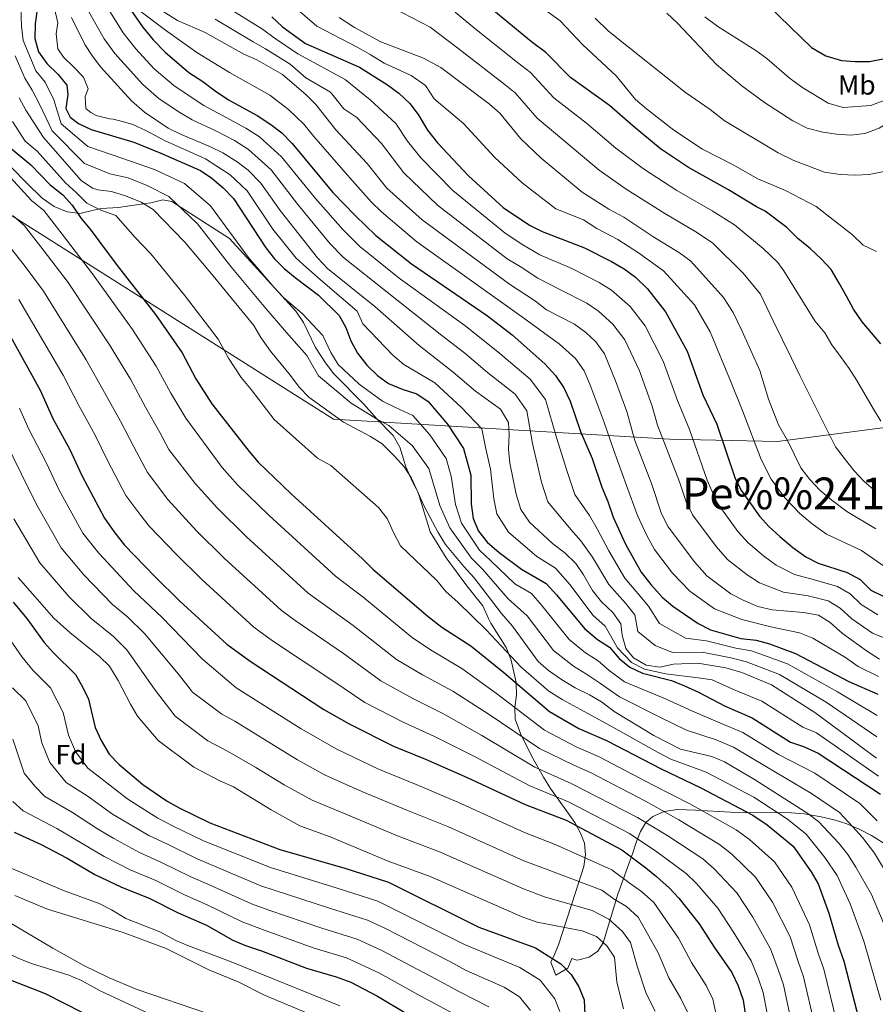
# Model space of a CAD drawing. Extents: x 628065 to 634980, y 725199 to 729955.
# Drawn here: x 628987 to 629297, y 728886 to 729242 of the extents above; entities that cross this region are included whole.
import ezdxf
from ezdxf.enums import TextEntityAlignment as Align

# ---------------------------------------------------------------- set-up
doc = ezdxf.new("R2010")
doc.units = 0
doc.header["$MEASUREMENT"] = 0
doc.linetypes.add('DGN Style 3', pattern=[109.271386, 78.05099, -31.220396])
for name, color, linetype in [('Nivel 1', 7, 'Continuous'), ('Nivel 35', 7, 'Continuous'), ('Nivel 37', 7, 'Continuous'), ('Nivel 4', 7, 'Continuous'), ('Nivel 45', 7, 'Continuous'), ('Nivel 5', 7, 'Continuous'), ('Nivel 57', 7, 'Continuous')]:
    doc.layers.add(name, color=color, linetype=linetype)
doc.styles.add('Style-arial', font='arial.shx', dxfattribs={"bigfont": 'arialbig.shx'})
doc.styles.add('Style-arialn', font='arialn.shx', dxfattribs={"bigfont": 'arialnbig.shx'})
doc.styles.add('Style-times', font='times.shx', dxfattribs={"bigfont": 'timesbig.shx'})

msp = doc.modelspace()

# ---------------------------------------------------------------- linework, layer by layer
at = {"layer": 'Nivel 1', "color": 7, "linetype": 'Continuous', "lineweight": 0}
msp.add_polyline3d([(629598.82, 729237.084, 1089.284), (629568.195, 729231.56, 1098.933), (629506.646, 729224.695, 1121.212), (629466.272, 729221.584, 1140.282), (629409.387, 729169.276, 1149.035), (629333.312, 729098.93, 1195.604), (629261.833, 729089.641, 1183.561), (629222.945, 729090.528, 1166.188), (629101.018, 729097.687, 1109.606), (628977.047, 729176.063, 1088.428), (628956.008, 729289.238, 1113.495), (628818.008, 729341.392, 1024.885), (628788.128, 729348.606, 1015.631), (628707.938, 729359.691, 1003.346), (628651.87, 729373.884, 998.468)], dxfattribs=at)
at = {"layer": 'Nivel 35', "color": 92, "linetype": 'DGN Style 3', "lineweight": 0}
for points in [[(628952.531, 729244.676, 1101.129), (628958.612, 729231.836, 1101.129), (628969.066, 729211.236, 1101.129), (628973.42, 729202.251, 1101.394), (628977.468, 729196.19, 1101.666), (628984.394, 729188.947, 1101.735), (628989.942, 729183.175, 1102.331), (628995.468, 729177.725, 1103.456), (628999.788, 729174.717, 1104.166), (629004.511, 729172.824, 1104.942), (629009.08, 729172.266, 1105.782), (629013.648, 729173.282, 1107.321), (629016.922, 729174.004, 1108.825), (629023.189, 729174.41, 1112.942), (629028.023, 729175.081, 1114.005), (629033.019, 729175.85, 1114.544), (629034.834, 729176.123, 1115.089), (629039.211, 729177.125, 1117.833), (629042.443, 729176.52, 1119.563), (629063.385, 729163.181, 1125.29), (629087.373, 729136.845, 1122.315), (629090.157, 729132.754, 1122.127)], [(629090.157, 729132.754, 1122.127), (629094.481, 729123.637, 1122.323), (629098.14, 729118.103, 1122.226), (629101.193, 729114.148, 1122.032), (629111.985, 729103.123, 1120.167), (629116.649, 729097.946, 1119.63), (629122.649, 729091.866, 1117.303), (629125.01, 729087.626, 1116.067), (629127.272, 729080.425, 1114.082), (629129.697, 729075.04, 1112.829), (629131.686, 729071.223, 1112.292), (629136.032, 729056.884, 1111.289), (629141.864, 729047.556, 1110.51), (629149.36, 729037.323, 1109.607), (629155.129, 729030.125, 1108.891), (629157.208, 729025.562, 1109.065), (629157.996, 729023.842, 1108.891), (629163.532, 729015.08, 1106.386), (629165.374, 729010.445, 1105.293), (629167.251, 729002.303, 1103.343), (629167.313, 728997.805, 1101.441), (629166.723, 728993.355, 1098.794), (629166.849, 728989.038, 1096.197), (629168.836, 728983.827, 1093.604), (629172.95, 728975.557, 1089.692), (629177.092, 728968.007, 1086.34), (629179.641, 728963.914, 1084.817), (629188.427, 728951.694, 1081.475), (629190.692, 728947.586, 1080.102), (629191.924, 728944.193, 1078.643), (629192.336, 728939.982, 1076.396), (629191.69, 728935.71, 1073.841), (629188.674, 728926.316, 1068.263), (629182.508, 728907.34, 1059.135), (629181.142, 728903.769, 1055.555), (629179.782, 728901.093, 1054.302), (629181.541, 728896.383, 1053.765), (629185.939, 728898.834, 1053.753), (629187.384, 728902.334, 1053.962), (629189.133, 728901.771, 1054.743), (629189.902, 728901.841, 1055.264), (629193.658, 728902.883, 1058.622), (629196.819, 728905.031, 1062.252), (629198.695, 728908.106, 1064.661), (629203.989, 728925.712, 1072.088), (629209.449, 728940.704, 1079.337), (629210.846, 728944.753, 1082.106), (629212.249, 728948.407, 1085.53), (629214.223, 728951.589, 1088.931), (629216.683, 728953.807, 1091.239), (629220.886, 728955.614, 1093.253), (629225.649, 728956.32, 1095.052), (629232.16, 728956.158, 1098.549), (629244.921, 728955.369, 1106.667), (629249.413, 728955.202, 1108.755), (629266.865, 728955.079, 1114.328), (629271.566, 728954.735, 1115.956), (629277.715, 728953.724, 1118.086), (629282.367, 728952.594, 1119.581), (629286.965, 728951.094, 1120.886), (629291.507, 728949.208, 1121.9), (629295.987, 728946.922, 1122.525), (629302.137, 728943.004, 1122.812)]]:
    msp.add_polyline3d(points, dxfattribs=at)
at = {"layer": 'Nivel 4', "color": 30, "linetype": 'Continuous', "lineweight": 30, "flags": 128}
for points, elevation in [([(629022.772, 729252.989), (629031.83, 729239.793), (629035.655, 729235.128), (629040.02, 729230.631), (629048.623, 729223.316), (629053.733, 729220.02), (629058.219, 729216.618), (629063.036, 729213.361), (629073.336, 729207.684), (629078.336, 729204.499), (629082.301, 729201.454), (629086.007, 729197.578), (629100.827, 729179.864), (629108.946, 729171.452), (629116.403, 729164.292), (629129.286, 729154.022), (629156.835, 729135.176), (629165.771, 729128.299), (629177.631, 729117.764), (629181.408, 729113.595), (629184.464, 729109.079), (629186.751, 729104.255), (629190.502, 729093.239), (629194.689, 729083.461), (629198.213, 729073.101), (629200.451, 729067.881), (629202.357, 729062.26), (629206.77, 729052.411), (629212.525, 729042.362), (629216.014, 729037.793), (629220.163, 729033.22), (629223.933, 729029.935), (629233.186, 729023.677), (629237.675, 729021.471), (629248.619, 729018.297), (629254.187, 729017.637), (629259.016, 729016.322), (629268.407, 729012.859), (629287.779, 729002.724), (629298.192, 728998.138)], 1150), ([(628993.655, 729246.271), (628992.973, 729240.956), (628992.847, 729235.641), (628994.175, 729230.826), (628997.2, 729226.516), (629001.32, 729222.609), (629004.44, 729218.71), (629004.754, 729215.328), (629004.116, 729210.311), (629005.598, 729207.149), (629008.68, 729204.819), (629013.204, 729202.68), (629028.723, 729198.07), (629038.52, 729194.101), (629052.811, 729187.757), (629056.994, 729185.018), (629061.072, 729181.489), (629064.841, 729177.707), (629076.471, 729159.815), (629079.615, 729155.781), (629083.175, 729152.27), (629087.098, 729149.001), (629095.547, 729142.644), (629103.104, 729135.281), (629105.539, 729130.913), (629107.369, 729126.052), (629109.77, 729121.667), (629113.158, 729117.29), (629116.964, 729113.599), (629121, 729110.648), (629125.875, 729108.628), (629131.179, 729106.944), (629135.324, 729104.14), (629142.305, 729095.965), (629148.166, 729087.092), (629150.838, 729077.389), (629150.948, 729067.06), (629151.664, 729061.795), (629153.618, 729057.193), (629156.767, 729053.233), (629161.003, 729049.417), (629169.087, 729043.373), (629178.1, 729038.168), (629181.884, 729034.055), (629191.998, 729021.902), (629196.718, 729017.876)], 1125), ([(629299.388, 729125.026), (629295.92, 729128.944), (629292.511, 729132.975), (629289.448, 729137.578), (629286.902, 729142.291), (629284.183, 729146.948), (629281.296, 729151.95), (629277.827, 729155.696), (629273.842, 729159.445), (629269.285, 729163.198), (629265.301, 729167.119), (629257.437, 729173.014), (629254.293, 729174.633), (629244.088, 729180.785), (629229.702, 729188.885), (629219.552, 729195.653), (629209.432, 729203.926), (629200.97, 729211.341), (629186.847, 729221.529), (629177.972, 729230.579), (629172.785, 729234.394), (629158.372, 729246.231)], 1200), ([(629258.687, 729247.453), (629274.166, 729232.367), (629279.416, 729229.354), (629285.04, 729227.622), (629290.028, 729227.27), (629295.26, 729227.337), (629301.358, 729228.476), (629305.975, 729230.396), (629315.565, 729235.896), (629336.158, 729245.144)], 1225), ([(629078.674, 729243.438), (629082.603, 729239.811), (629090.856, 729233.799), (629110.516, 729225.258), (629120.625, 729218.869), (629124.757, 729215.835), (629128.741, 729212.085), (629131.716, 729208.065), (629135.121, 729202.45), (629138.742, 729197.844), (629149.914, 729185.841), (629162.499, 729174.347), (629172.051, 729167.984), (629176.618, 729165.734), (629191.971, 729159.833), (629201.747, 729154.829), (629206.382, 729152.149), (629210.401, 729149.179), (629214.785, 729144.953), (629221.352, 729136.556), (629229.108, 729122.326), (629234.876, 729106.589), (629239.875, 729095.941), (629246.544, 729076.212), (629248.852, 729071.77), (629255.405, 729062.548), (629258.764, 729058.845), (629262.686, 729055.176), (629267.429, 729051.228), (629272.132, 729047.832), (629276.594, 729045.571), (629287.13, 729042.22), (629291.838, 729039.683), (629295.678, 729035.792), (629300.171, 729033.575)], 1175), ([(628982.846, 729197.026), (628991.376, 729189.858), (628998.361, 729182.554), (629002.998, 729179.004), (629006.337, 729175.282), (629009.612, 729170.383), (629012.885, 729166.602), (629022.623, 729153.399), (629036.504, 729135.672), (629046.203, 729121.719), (629051.2, 729112.302), (629056.968, 729103.319), (629070.527, 729086.001), (629073.79, 729082.212), (629085.82, 729070.541), (629111.581, 729047.095), (629115.295, 729043.368), (629135.359, 729026.289), (629140.339, 729022.418), (629150.814, 729015.568), (629162.774, 729005.958), (629179.25, 728991.861), (629189.912, 728985.728), (629199.964, 728981.336), (629219.76, 728971.045), (629234.103, 728964.208), (629253.012, 728954.309), (629258.118, 728950.82), (629267.561, 728943.06), (629274.097, 728933.706), (629276.633, 728929.394), (629280.512, 728918.83), (629283.929, 728907.212), (629285.98, 728901.37), (629291.483, 728879.89)], 1100), ([(628978.188, 729137.977), (628994.807, 729108.176), (628999.356, 729097.934), (629005.571, 729086.798), (629009.828, 729077.293), (629018.077, 729061.826), (629021.411, 729056.986), (629025.319, 729052.074), (629036.4, 729040.6), (629045.209, 729031.919), (629062.333, 729016.181), (629070.812, 729010.015), (629097.55, 728992.534), (629106.698, 728987.38), (629122.801, 728979.308), (629134.362, 728974.604), (629149.447, 728967.94), (629170.426, 728958.195), (629185.306, 728952.503), (629205.441, 728941.785), (629214.242, 728935.267), (629218.052, 728932.029), (629222.761, 728927.833), (629226.163, 728924.169), (629233.489, 728914.978), (629238.915, 728906.481), (629245.331, 728897.259)], 1075), ([(628984.963, 729031.385), (628989.882, 729025.537), (628996.239, 729016.88), (628999.537, 729013.122), (629007.571, 729005.213), (629010.154, 729000.797), (629012.258, 728996.261), (629014.638, 728986.097), (629016.835, 728981.298), (629019.802, 728976.432), (629023.422, 728972.682), (629032.005, 728965.371), (629040.763, 728959.357), (629045.118, 728956.9), (629056.244, 728951.557), (629081.576, 728941.845), (629105.117, 728935.151), (629120.933, 728930.04), (629153.728, 728913.752), (629174.16, 728906.24), (629183.378, 728900.452), (629187.155, 728896.578), (629189.966, 728892.115), (629191.791, 728887.458)], 1050), ([(629196.718, 729017.876), (629201.007, 729015.135), (629204.517, 729011.098), (629208.368, 729007.911), (629213.025, 729005.771), (629223.519, 729003.037), (629228.212, 729001.137), (629233.262, 728998.831), (629242.886, 728993.734), (629252.684, 728989.585), (629266.614, 728980.776), (629271.368, 728979.114), (629276.612, 728976.715), (629299.15, 728961.94)], 1125), ([(628985.379, 728948.178), (628995.169, 728943.645), (629004.495, 728938.693), (629014.513, 728932.807), (629024.046, 728928.332), (629034.552, 728924.069), (629044.809, 728918.915), (629055.057, 728914.44), (629064.529, 728909.051), (629069.105, 728907.037), (629074.985, 728905.202), (629091.267, 728898.908), (629102.013, 728895.687), (629107.327, 728893.762), (629116.964, 728888.748), (629127.471, 728882.46)], 1025), ([(628973.866, 728898.559), (628996.596, 728889.731), (629016.753, 728879.488)], 1000), ([(629245.331, 728897.259), (629247.682, 728892.433), (629249.435, 728887.244), (629250.969, 728876.695), (629251.085, 728866.47), (629249.316, 728855.399), (629244.366, 728834.492), (629236.578, 728806.96), (629235.537, 728801.927), (629234.697, 728791.253), (629234.391, 728767.249), (629235, 728756.541), (629236.393, 728744.234), (629237.512, 728739.359), (629240.829, 728729.175), (629242.888, 728724.615), (629249.126, 728714.763), (629254.489, 728705.381), (629258.277, 728699.918), (629267.48, 728685.104), (629275.749, 728670.176), (629281.648, 728658.755), (629286.162, 728648.507), (629300.455, 728606.487)], 1075), ([(629191.791, 728887.458), (629192.053, 728881.929)], 1050)]:
    msp.add_lwpolyline(points, dxfattribs=dict(at, elevation=elevation))
at = {"layer": 'Nivel 5', "color": 30, "linetype": 'Continuous', "lineweight": 0, "flags": 128}
for points, elevation in [([(629015.468, 729252.896), (629024.876, 729237.664), (629029.365, 729231.846), (629035.961, 729224.762), (629043.251, 729218.531), (629049.529, 729214.408), (629054.003, 729211.38), (629060.86, 729207.711), (629069.225, 729203.184), (629074.286, 729199.974), (629082.224, 729192.782), (629094.458, 729177.688), (629104.396, 729166.374), (629110.547, 729160.302), (629124.877, 729148.85), (629148.563, 729131.607), (629152.702, 729128.378), (629161.323, 729121.491), (629172.249, 729112.273), (629177.784, 729104.888), (629181.8, 729091.078), (629185.533, 729079.165), (629188.432, 729070.422), (629193.746, 729062.823), (629196.524, 729057.954), (629200.789, 729050.096), (629206.633, 729040.121), (629211.422, 729034.432), (629215.157, 729030.027), (629219.194, 729023.727), (629228.546, 729018.433), (629236.139, 729017.412), (629246.788, 729014.759), (629252.438, 729013.756), (629265.5, 729009.081), (629283.671, 728998.966), (629298.043, 728990.41)], 1145), ([(629030.871, 729250.849), (629044.579, 729242.138), (629054.516, 729237.777), (629068.521, 729229.941), (629073.237, 729227.916), (629082.537, 729222.528), (629091.08, 729215.198), (629094.65, 729211.694), (629101.879, 729202.583), (629113.196, 729190.309), (629120.408, 729181.437), (629133.118, 729169.963), (629164.741, 729146.611), (629174.207, 729140.42), (629178.171, 729137.363), (629188.3, 729132.136), (629192.404, 729129.131), (629196.036, 729125.699), (629199.231, 729121.4), (629203.235, 729111.637), (629207.335, 729100.452), (629210.186, 729089.952), (629216.269, 729074.39), (629219.92, 729063.483), (629222.237, 729058.771), (629231.773, 729046.072), (629236.324, 729040.98), (629244.986, 729034.451), (629249.412, 729032.13), (629254.816, 729029.913), (629260.012, 729028.626), (629271.289, 729027.748), (629276.723, 729026.738), (629280.927, 729024.031), (629285.385, 729020.152), (629294.448, 729013.562), (629298.84, 729010.784)], 1160), ([(629297.773, 729158.492), (629292.92, 729160.815), (629289.049, 729164.506), (629275.944, 729174.788), (629264.825, 729180.504), (629254.818, 729184.771), (629245.802, 729189.821), (629234.7, 729195.469), (629224.336, 729202.364), (629214.452, 729210.087), (629210.495, 729213.552), (629203.484, 729222.061), (629191.335, 729233.31), (629183.144, 729241.955), (629169.094, 729252.314)], 1205), ([(628987.769, 729246.884), (628987.956, 729240.066), (628988.631, 729234.911), (628993.199, 729223.904), (628996.591, 729219.763), (628999.704, 729213.451), (629002.373, 729204.677), (629011.991, 729196.523), (629024.382, 729192.312), (629036.133, 729188.165), (629047.096, 729183.059), (629056.424, 729174.956), (629070.143, 729156.432), (629079.526, 729145.391), (629082.982, 729141.772), (629089.77, 729135.881), (629097.22, 729128.037), (629100.063, 729121.884), (629102.693, 729117.536), (629110.311, 729110.407), (629118.803, 729104.244), (629123.459, 729102.003), (629129.758, 729099.011), (629135.924, 729092.102), (629141.883, 729083.501), (629143.664, 729077.032), (629145.269, 729066.782), (629147.429, 729060.075), (629153.92, 729050.283), (629158.018, 729046.381), (629166.702, 729038.029), (629172.711, 729034.559), (629176.567, 729030.281), (629186.398, 729017.918), (629192.377, 729013.053), (629196.867, 729010.225), (629200.936, 729006.679), (629206.496, 729002.555), (629221.367, 728996.403), (629231.102, 728991.94), (629241.276, 728987.662), (629249.345, 728984.25), (629262.269, 728976.265), (629275.383, 728969.446), (629291.728, 728958.577), (629298.003, 728952.275)], 1120), ([(629000.001, 729246.469), (629001.113, 729241.343), (629000.62, 729237.265), (629001.193, 729231.82), (629003.213, 729228.836), (629006.841, 729225.304), (629010.504, 729221.592), (629012.122, 729217.322), (629011.066, 729214.608), (629011.288, 729210.311), (629013.14, 729208.867), (629014.995, 729207.781), (629019.855, 729206.568), (629021.178, 729206.344), (629024.609, 729205.498), (629028.289, 729204.471), (629033, 729202.292), (629039.821, 729198.643), (629054.66, 729192.085), (629063.629, 729186.206), (629069.75, 729180.449), (629079.096, 729166.575), (629087.455, 729155.999), (629091.197, 729152.609), (629097.191, 729147.483), (629109.581, 729136.893), (629111.714, 729132.279), (629122.589, 729120.88), (629126.51, 729117.559), (629137.808, 729110.864), (629147.366, 729101.92), (629154.826, 729094.192), (629156.281, 729086.925), (629157.881, 729079.587), (629159.085, 729068.817), (629160.267, 729063.43), (629164.435, 729056.81), (629174.711, 729048.041), (629181.479, 729043.755), (629186.752, 729037.686), (629195.041, 729026.763), (629199.478, 729022.793), (629203.957, 729014.912), (629209.042, 729009.612), (629213.672, 729007.225), (629221.392, 729005.492), (629233.165, 729004.063), (629238.194, 729003.257), (629245.913, 728999.865), (629256.186, 728995.555), (629271.035, 728986.113), (629276.034, 728984.083), (629298.447, 728968.447)], 1130), ([(629010.814, 729248.061), (629017.923, 729235.535), (629021.8, 729230.119), (629031.902, 729218.893), (629037.88, 729213.746), (629045.325, 729208.797), (629049.788, 729206.142), (629058.684, 729202.062), (629065.114, 729198.684), (629070.236, 729195.449), (629078.441, 729187.987), (629088.09, 729175.512), (629099.846, 729161.296), (629104.691, 729156.312), (629120.468, 729143.678), (629140.292, 729128.039), (629148.569, 729121.581), (629156.875, 729114.683), (629166.867, 729106.783), (629171.104, 729100.698), (629173.098, 729088.918), (629176.377, 729074.869), (629178.651, 729067.743), (629187.041, 729057.766), (629190.691, 729053.648), (629194.809, 729047.782), (629200.741, 729037.881), (629206.83, 729031.071), (629210.151, 729026.834), (629211.325, 729020.866), (629217.523, 729015.765), (629223.906, 729013.19), (629234.604, 729013.353), (629244.957, 729011.221), (629250.689, 729009.876), (629262.594, 729005.303), (629279.564, 728995.208), (629297.894, 728982.682)], 1140), ([(629061.698, 729247.466), (629075.289, 729238.939), (629079.481, 729235.846), (629088.083, 729230.042)], 1170), ([(629122.958, 729246.46), (629136.022, 729239.667), (629146.088, 729232.157), (629162.594, 729219.352), (629166.852, 729215.909), (629174.863, 729206.728), (629184.54, 729198.659), (629197.236, 729187.932), (629207.074, 729181.099), (629221.028, 729172.229), (629232.326, 729165.591), (629238.404, 729161.552), (629249.511, 729150.661), (629255.681, 729142.986), (629260.301, 729133.359), (629266.842, 729120.077), (629269.946, 729113.597), (629282.948, 729087.737), (629286.582, 729083.016), (629289.648, 729078.987), (629293.289, 729075.125), (629297.56, 729071.489)], 1190), ([(629006.16, 729243.226), (629010.97, 729233.407), (629013.69, 729229.211), (629016.786, 729225.282), (629027.844, 729213.024), (629032.509, 729208.961), (629041.122, 729203.186), (629045.573, 729200.905), (629056.509, 729196.413), (629061.003, 729194.184), (629066.187, 729190.924), (629070.173, 729187.909), (629074.659, 729183.192), (629081.722, 729173.336), (629095.296, 729156.218), (629098.836, 729152.322), (629116.059, 729138.506), (629132.021, 729124.471), (629144.437, 729114.784), (629152.427, 729107.876), (629161.486, 729101.293), (629164.424, 729096.508), (629164.725, 729092.217), (629164.396, 729086.758), (629164.924, 729081.786), (629167.222, 729070.574), (629168.871, 729065.065), (629172.103, 729060.388), (629180.336, 729052.709), (629184.859, 729049.343), (629188.829, 729045.468), (629191.62, 729041.318), (629194.849, 729035.641), (629198.085, 729031.624), (629202.238, 729027.711), (629205.145, 729023.641), (629205.629, 729019.515), (629206.907, 729014.69), (629209.717, 729011.313), (629214.319, 729008.68), (629219.266, 729007.947), (629224.181, 729008.982), (629233.069, 729009.295), (629243.126, 729007.683), (629248.941, 729005.996), (629259.688, 729001.526), (629275.457, 728991.451), (629297.745, 728974.955)], 1135), ([(629298.516, 729004.461), (629291.113, 729008.143), (629286.582, 729011.438), (629274.667, 729018.445), (629269.848, 729020.303), (629259.514, 729022.474), (629249.015, 729025.213), (629239.086, 729029.064), (629230.128, 729035.457), (629223.893, 729041.932), (629217.381, 729050.566), (629214.503, 729055.591), (629211.138, 729062.871), (629207.241, 729073.745), (629202.437, 729086.706), (629198.918, 729096.845), (629193.849, 729110.358), (629191.847, 729115.239), (629188.722, 729119.647), (629182.965, 729124.95), (629169.989, 729134.359), (629131.202, 729161.992), (629118.405, 729172.864), (629114.677, 729176.444), (629107.011, 729185.086), (629093.943, 729200.08), (629090.328, 729204.636), (629084.708, 729209.848), (629077.936, 729215.106), (629063.37, 729223.279), (629051.569, 729230.546), (629040.117, 729238.633), (629031.35, 729245.321)], 1155), ([(629058.107, 729242.621), (629071.905, 729234.44), (629076.359, 729231.881), (629085.31, 729226.285), (629091.005, 729221.398)], 1165), ([(629088.988, 729245.254), (629095.024, 729240.076), (629109.557, 729232.452), (629114.379, 729229.843), (629119.434, 729226.648), (629129.213, 729222.175), (629134.343, 729218.603), (629137.533, 729213.785), (629148.12, 729204.837), (629159.393, 729192.584), (629169.412, 729183.332), (629181.594, 729173.96), (629191.554, 729169.884), (629196.403, 729166.827), (629204.006, 729162.841), (629211.536, 729158.025), (629220.615, 729151.474), (629231.812, 729139.15), (629237.449, 729129.356), (629245.164, 729110.964), (629249.28, 729100.458), (629256.002, 729083.125), (629259.615, 729075.961), (629264.496, 729069.224), (629270.009, 729063.545), (629274.487, 729059.797), (629279.593, 729056.034), (629292.34, 729050.1), (629301.861, 729043.501)], 1180), ([(629103.092, 729243.224), (629108.598, 729239.647), (629118.243, 729234.428), (629133.669, 729228.516), (629139.946, 729225.121), (629157.499, 729211.831), (629161.292, 729208.574), (629168.872, 729199.328), (629176.325, 729192.318), (629191.138, 729179.936), (629200.836, 729173.822), (629206.265, 729170.854), (629216.691, 729163.902), (629226.446, 729157.995), (629230.46, 729155.012), (629242.272, 729141.744), (629245.791, 729136.387), (629248.999, 729129.896), (629255.453, 729115.339), (629258.685, 729104.975), (629262.275, 729095.643), (629265.46, 729090.038), (629270.378, 729080.152), (629273.588, 729075.9), (629277.332, 729071.915), (629281.545, 729068.366), (629287.054, 729064.236), (629297.551, 729057.981)], 1185), ([(629145.129, 729245.093), (629152.23, 729239.194), (629167.689, 729226.873)], 1195), ([(629377.658, 729243.74), (629373.054, 729241.774), (629368.561, 729237.852), (629364.698, 729233.926), (629355.543, 729226.706), (629345.99, 729220.492), (629332.931, 729211.111), (629323.37, 729206.029), (629314.808, 729198.859), (629305.665, 729189.637), (629301.102, 729187.552), (629295.089, 729186.321), (629290.096, 729186.079), (629284.656, 729186.344), (629278.877, 729187.241), (629267.851, 729191.38), (629262.141, 729194.167), (629242.573, 729205.866), (629237.502, 729209.852), (629228.569, 729216.091), (629200.633, 729238.275), (629195.796, 729242.946)], 1210), ([(629364.535, 729244.917), (629360.329, 729241.107), (629356.069, 729237.899), (629340.864, 729229.437), (629326.841, 729222.113), (629316.59, 729215.574), (629302.977, 729205.787), (629298.736, 729203.14), (629293.504, 729201.26), (629288.305, 729200.602), (629283.284, 729200.925), (629278.336, 729201.643), (629272.676, 729203.169), (629267.453, 729205.81), (629257.239, 729212.418), (629248.951, 729218.447), (629239.781, 729226.182), (629225.618, 729241.196), (629221.747, 729244.744)], 1215), ([(629351.081, 729242.945), (629346.743, 729240.465), (629336.361, 729235.614), (629326.712, 729230.388), (629313.768, 729222.034), (629305.601, 729216.145), (629301.335, 729213.533), (629295.75, 729211.311), (629285.651, 729210.582), (629280.255, 729212.176), (629270.717, 729217.966), (629266.107, 729221.328), (629258.041, 729228.39), (629253.989, 729231.319), (629240.256, 729240.019), (629235.523, 729243.432)], 1220), ([(628985.76, 729229.366), (628989.198, 729221.293), (628991.863, 729216.917), (628994.655, 729211.574), (628999.148, 729202.205), (629010.778, 729190.367), (629020.041, 729186.554), (629026.662, 729185.115), (629033.746, 729182.23), (629041.382, 729178.361), (629051.777, 729168.424), (629063.815, 729153.049), (629075.877, 729138.512), (629083.993, 729129.119), (629091.336, 729120.793), (629095.616, 729113.406), (629107.465, 729103.524), (629116.607, 729097.84), (629121.043, 729095.378), (629129.543, 729088.24), (629135.6, 729079.91), (629139.591, 729066.505), (629143.195, 729058.355), (629151.073, 729047.334), (629155.033, 729043.345), (629164.317, 729032.685), (629171.251, 729026.507), (629180.798, 729013.935), (629188.036, 729008.23), (629192.727, 729005.315), (629197.356, 729002.261), (629204.625, 728997.2), (629219.216, 728989.769), (629228.942, 728985.05), (629239.666, 728981.591), (629246.006, 728978.915), (629257.924, 728971.754), (629274.154, 728962.177), (629284.306, 728955.215), (629289.068, 728950.166), (629292.683, 728946.157), (629296.993, 728940.586), (629302.712, 728931.063)], 1115), ([(629088.083, 729230.042), (629105.227, 729220.736), (629114.376, 729213.44), (629123.559, 729204.826), (629127.812, 729198.403), (629132.63, 729192.375), (629144.315, 729180.548), (629163.246, 729165.101), (629169.614, 729160.859), (629175.814, 729157.296), (629187.371, 729152.343), (629197.264, 729147.264), (629201.722, 729144.476), (629208.535, 729138.535), (629213.978, 729131.504), (629220.483, 729118.763), (629225.695, 729104.543), (629229.978, 729093.944), (629236.452, 729075.604), (629239.98, 729067.437), (629247.527, 729057.056), (629251.284, 729052.89), (629256.786, 729048.267), (629261.423, 729044.862), (629268.092, 729041.43), (629274.825, 729039.63), (629283.661, 729037.059), (629288.201, 729034.465), (629292.247, 729030.578), (629298.263, 729026.904)], 1170), ([(629167.689, 729226.873), (629172.412, 729223.244), (629180.855, 729214.128), (629192.755, 729205), (629203.334, 729195.929), (629213.313, 729188.376), (629225.365, 729180.557), (629238.207, 729173.188), (629246.348, 729168.092), (629256.75, 729159.579), (629261.971, 729154.513), (629264.19, 729151.476), (629275.467, 729133.359), (629278.99, 729128.983), (629281.595, 729124.613), (629284.718, 729120.469), (629287.839, 729116.038), (629290.617, 729111.724), (629293.618, 729106.549), (629296.507, 729101.604), (629299.34, 729097.004)], 1195), ([(629091.005, 729221.398), (629099.938, 729216.215), (629104.758, 729210.141), (629109.505, 729207), (629118.377, 729197.567), (629126.519, 729186.906), (629138.716, 729175.255), (629163.993, 729155.856), (629168.7, 729152.985), (629175.01, 729148.858), (629182.771, 729144.853), (629192.782, 729139.7), (629197.063, 729136.803), (629202.285, 729132.117), (629206.604, 729126.452), (629211.859, 729115.2), (629216.515, 729102.497), (629218.416, 729095.497), (629226.36, 729074.997), (629228.794, 729067.726), (629231.108, 729063.104), (629239.65, 729051.564), (629243.804, 729046.935), (629250.886, 729041.359), (629255.417, 729038.496), (629264.052, 729035.028), (629273.057, 729033.689), (629280.192, 729031.898), (629284.564, 729029.248), (629288.816, 729025.365), (629296.355, 729020.233), (629303.168, 729017.413)], 1165), ([(628987.135, 729214.072), (628989.606, 729209.698), (628995.923, 729199.734), (629009.566, 729184.211), (629013.724, 729181.434), (629015.701, 729180.797), (629020.665, 729180.189), (629025.632, 729178.638), (629031.36, 729176.295), (629035.668, 729173.664), (629047.13, 729161.892), (629057.488, 729149.666), (629072.229, 729131.634), (629074.751, 729127.316), (629078.216, 729122.357), (629085.453, 729113.549), (629088.54, 729109.276), (629092.072, 729105.736), (629104.619, 729096.642), (629114.411, 729091.437), (629118.628, 729088.753), (629123.162, 729084.378), (629126.582, 729080.506), (629129.317, 729076.32), (629133.913, 729066.228), (629138.961, 729056.635)], 1110), ([(628984.737, 729205.553), (628989.384, 729198.38), (628993.649, 729194.796), (629003.963, 729183.382), (629007.951, 729179.746), (629011.668, 729175.908), (629016.775, 729173.395), (629022.122, 729171.448), (629029.145, 729163.531), (629034.876, 729157.645), (629046.996, 729142.669), (629059.216, 729126.676), (629062.975, 729119.809), (629067.592, 729112.838), (629071.21, 729108.434), (629079.533, 729097.638), (629095.219, 729083.591), (629100.115, 729080.989), (629117.371, 729065.736), (629120.449, 729061.707), (629122.747, 729056.661), (629125.271, 729051.865), (629138.467, 729039.331), (629141.793, 729035.337), (629146.194, 729031.364), (629156.373, 729021.454), (629168.986, 729007.955), (629179.097, 728999.25), (629183.919, 728996.133), (629191.844, 728991.785), (629201.359, 728986.59), (629218.412, 728977.09), (629223.271, 728974.602), (629236.079, 728969.864), (629253.296, 728960.776)], 1105), ([(628983.925, 729185.343), (628991.654, 729176.946), (628996.064, 729173.368), (629002.737, 729164.748), (629013.736, 729150.314), (629028.164, 729130.172), (629036.833, 729116.962), (629042.074, 729107.201), (629047.54, 729098.113), (629060.703, 729080.198), (629066.312, 729073.889), (629077.697, 729062.816), (629101.731, 729040.912), (629111.746, 729033.201), (629129.626, 729018.507), (629136.831, 729013.796), (629147.523, 729007.375), (629160.108, 728998.354), (629177.485, 728985.127), (629188.99, 728979.083), (629197.032, 728975.569), (629216.896, 728965.193), (629230.13, 728958.419), (629246.961, 728949.013), (629251.727, 728945.489), (629260.746, 728937.443), (629267.06, 728928.261), (629273.475, 728914.515), (629276.679, 728904.256), (629278.671, 728898.544), (629283.38, 728879.251)], 1095), ([(628984.947, 729171.338), (628989.13, 729167.732), (628995.862, 729159.114), (629004.849, 729147.23), (629019.825, 729124.673), (629027.464, 729112.205), (629032.948, 729102.1), (629038.112, 729092.908), (629041.411, 729086.721), (629050.88, 729074.395), (629058.834, 729065.567), (629069.575, 729055.092), (629091.881, 729034.729), (629108.197, 729023.034), (629123.894, 729010.725), (629133.323, 729005.174), (629144.233, 728999.182), (629157.443, 728990.75)], 1090), ([(628982.197, 729162.097), (628988.987, 729153.48), (628995.962, 729144.145), (629011.485, 729119.174), (629018.094, 729107.448), (629023.822, 729096.999), (629028.684, 729087.703), (629033.633, 729078.423), (629041.057, 729068.592), (629051.356, 729057.244), (629061.453, 729047.367), (629082.032, 729028.546), (629087.119, 729024.847), (629104.648, 729012.867), (629118.162, 729002.943), (629129.816, 728996.552), (629140.942, 728990.989), (629154.777, 728983.147), (629173.955, 728971.661), (629187.148, 728965.793), (629211.168, 728953.489), (629222.186, 728946.843), (629234.861, 728938.423), (629238.945, 728934.829), (629247.117, 728926.21), (629252.987, 728917.371)], 1085), ([(628987.075, 729141.061), (629003.146, 729113.675), (629008.725, 729102.691), (629014.696, 729091.898), (629019.256, 729082.498), (629025.855, 729070.124), (629031.234, 729062.789), (629034.36, 729058.859), (629043.878, 729048.922), (629053.331, 729039.643), (629072.182, 729022.363), (629078.965, 729017.431), (629101.099, 729002.7), (629112.43, 728995.161), (629126.308, 728987.93), (629137.652, 728982.796), (629152.112, 728975.543), (629172.19, 728964.928), (629186.227, 728959.148), (629208.304, 728947.637), (629218.214, 728941.055), (629228.811, 728933.128), (629232.554, 728929.499), (629240.303, 728920.594), (629245.951, 728911.926), (629252.367, 728901.573), (629254.931, 728895.388), (629256.744, 728890.069), (629259.071, 728877.334)], 1080), ([(628987.228, 729101.732), (628990.639, 729094.051), (628996.813, 729082.275), (629001.635, 729072.065), (629010.247, 729056.463), (629015.991, 729049.137), (629028.669, 729035.578), (629038.869, 729025.996), (629053.619, 729010.755), (629065.714, 729000.433), (629089.352, 728985.546), (629102.225, 728978.156), (629117.046, 728971.09), (629130.982, 728965.355), (629146.091, 728958.976), (629170.232, 728947.98), (629181.392, 728943.711), (629201.869, 728934.446), (629208.47, 728929.558), (629212.607, 728926.605), (629217.072, 728922.616), (629226.047, 728909.727), (629230.712, 728900.903), (629236.092, 728892.592), (629238.491, 728887.674), (629240.956, 728875.871)], 1070), ([(628861.634, 729089.04), (628864.343, 729084.835), (628869.495, 729073.867), (628875.756, 729064.301), (628889.309, 729042.29), (628894.493, 729032.066), (628905.403, 729006.505), (628911.607, 728989.509), (628920.383, 728963.723), (628924.988, 728951.619), (628927.701, 728947.415), (628929.132, 728945.922), (628937.277, 728939.109), (628949.521, 728927.857), (628972.138, 728910.184), (628976.324, 728907.444), (628986.978, 728902.411), (628991.619, 728900.549), (629005.151, 728896.277), (629009.771, 728894.367), (629016.512, 728890.703), (629042.986, 728878.4)], 1005), ([(628981.923, 729090.168), (628988.056, 729077.752), (628993.442, 729066.838), (629002.417, 729051.1), (629010.572, 729041.289), (629020.938, 729030.557), (629026.36, 729026.189), (629032.529, 729020.073), (629044.905, 729005.329), (629049.925, 728998.789), (629060.616, 728990.852), (629065.34, 728988.344), (629081.155, 728978.559), (629087.988, 728974.353), (629097.753, 728968.932), (629111.292, 728962.873), (629127.602, 728956.106), (629142.736, 728950.012), (629170.038, 728937.766), (629177.478, 728934.92), (629198.297, 728927.108), (629202.698, 728923.849), (629207.162, 728921.182), (629211.384, 728917.399), (629218.606, 728904.476), (629222.509, 728895.325), (629226.853, 728887.926), (629229.3, 728882.916)], 1065), ([(628985.249, 729061.611), (628994.587, 729045.737), (629005.152, 729033.44), (629013.207, 729025.536), (629021.34, 729018.984), (629026.189, 729014.15), (629036.191, 728999.903), (629043.721, 728990.093), (629055.518, 728981.271), (629062.604, 728977.508), (629072.957, 728971.572), (629083.207, 728965.263), (629093.281, 728959.708), (629105.538, 728954.655), (629124.222, 728946.857), (629139.38, 728941.048), (629169.844, 728927.552), (629177.473, 728924.763), (629194.725, 728919.769), (629200.764, 728916.568), (629205.695, 728912.182), (629208.67, 728908.158), (629211.165, 728899.225), (629214.306, 728889.747), (629217.614, 728883.26)], 1060), ([(629138.961, 729056.635), (629141.576, 729052.373), (629148.227, 729044.385), (629152.049, 729040.31), (629161.933, 729027.341), (629165.935, 729022.733), (629175.198, 729009.952), (629178.944, 729006.64), (629183.696, 729003.408), (629188.588, 729000.406), (629193.776, 728997.843), (629198.077, 728995.294), (629202.754, 728991.845), (629217.065, 728983.136), (629226.783, 728978.16), (629238.056, 728975.52), (629242.668, 728973.581), (629253.58, 728967.243), (629272.926, 728954.908), (629276.884, 728951.853), (629284.028, 728944.279), (629287.363, 728940.04), (629290.298, 728935.5), (629295.935, 728925.505), (629302.468, 728910.139)], 1110), ([(628986.757, 729040.375), (628999.733, 729025.592), (629005.477, 729020.515), (629016.32, 729011.779), (629019.85, 729008.228), (629023.076, 729003.018), (629027.477, 728994.477), (629030.084, 728990.209), (629037.517, 728981.397), (629050.42, 728971.69), (629059.868, 728966.673), (629064.76, 728964.585), (629078.426, 728956.173), (629088.809, 728950.485), (629099.784, 728946.438), (629120.842, 728937.608), (629136.025, 728932.085), (629169.651, 728917.338), (629174.862, 728915.517), (629191.154, 728912.431)], 1055), ([(628981.915, 729020.629), (628988.285, 729011.517), (628992.115, 729006.784), (628998.542, 729000.457), (629003.124, 728991.454), (629005.028, 728983.323), (629007.565, 728977.362), (629012.011, 728971.287), (629017.771, 728966.874), (629026.503, 728960.035), (629037.419, 728953.152), (629043.004, 728950.333), (629053.957, 728945.028), (629078.166, 728935.286), (629102.347, 728927.902), (629117.149, 728923.169), (629148.476, 728907.493), (629168.529, 728899.122), (629175.903, 728894.492), (629181.174, 728887.822), (629183.086, 728883.12)], 1045), ([(628984.693, 729000.446), (628989.513, 728995.701), (628993.99, 728986.647), (628995.418, 728980.549), (628998.295, 728973.427), (629004.22, 728966.143), (629012.12, 728961.067), (629021.001, 728954.699), (629034.076, 728946.947), (629040.891, 728943.767), (629051.67, 728938.5), (629074.757, 728928.727), (629099.577, 728920.653), (629113.365, 728916.298), (629119.345, 728913.523), (629143.225, 728901.235), (629149.16, 728898.057), (629162.898, 728892.005), (629168.429, 728888.532), (629172.382, 728883.53)], 1040), ([(629157.443, 728990.75), (629175.72, 728978.394), (629188.069, 728972.438), (629194.1, 728969.802), (629214.032, 728959.341), (629226.158, 728952.631), (629240.911, 728943.718), (629245.336, 728940.159), (629253.932, 728931.827), (629260.024, 728922.816), (629266.439, 728910.201), (629269.43, 728901.3), (629271.362, 728895.719), (629275.277, 728878.612)], 1090), ([(628919.285, 728987.543), (628921.46, 728983.04), (628930.26, 728966.966), (628932.897, 728962.717), (628942.741, 728950.123), (628952.08, 728940.647), (628959.646, 728933.947), (628968.088, 728927.597), (628976.344, 728920.211), (628980.433, 728917.334), (628999.357, 728906.073), (629010.632, 728899.881), (629019.766, 728895.353), (629029.549, 728891.231), (629055.773, 728882.312)], 1010), ([(628984.857, 728981.84), (628989.026, 728969.491), (628992.878, 728964.792), (628996.429, 728960.998), (629006.47, 728955.259), (629015.499, 728949.364), (629021.509, 728945.832), (629030.732, 728940.742), (629038.778, 728937.201), (629049.383, 728931.971), (629055.531, 728929.286), (629071.347, 728922.168), (629077.621, 728919.859), (629096.807, 728913.405), (629109.581, 728909.428), (629118.551, 728905.264), (629137.973, 728894.976), (629146.877, 728890.209), (629157.268, 728884.887)], 1035), ([(629253.296, 728960.776), (629265.522, 728952.864), (629272.222, 728947.456), (629279.062, 728938.992), (629283.465, 728932.447), (629288.223, 728922.167), (629293.198, 728908.675), (629299.381, 728887.301)], 1105), ([(628984.893, 728959.29), (628988.638, 728955.854), (629000.819, 728949.452), (629009.997, 728944.028), (629018.011, 728939.319), (629027.389, 728934.537), (629036.665, 728930.635), (629047.096, 728925.443), (629055.294, 728921.863), (629067.938, 728915.609), (629076.303, 728912.53), (629094.037, 728906.156), (629105.797, 728902.557), (629117.757, 728897.006), (629132.722, 728888.718), (629144.593, 728882.362)], 1030), ([(628982.83, 728935.737), (629003.203, 728927.004), (629016.169, 728922.302), (629020.634, 728920.055), (629025.854, 728916.898), (629038.152, 728912.019), (629043.859, 728908.945), (629048.463, 728906.996), (629063.317, 728901.426), (629103.326, 728885.241)], 1020), ([(628985.629, 728925.235), (628997.482, 728920.246), (629024.803, 728911.761), (629040.401, 728905.987), (629055.929, 728898.21), (629066.553, 728893.901), (629076.087, 728889.142), (629091.907, 728882.393)], 1015), ([(629252.987, 728917.371), (629259.403, 728905.887), (629262.18, 728898.344), (629264.053, 728892.894), (629267.174, 728877.973), (629267.818, 728867.775), (629266.139, 728854.669), (629260.886, 728833.473), (629258.587, 728824.984), (629252.949, 728804.439), (629251.943, 728799.237), (629251.439, 728792.833), (629251.036, 728771.804), (629252.024, 728756.431), (629253.397, 728744.894), (629256.059, 728735.859), (629261.448, 728725.254), (629268.35, 728711.189), (629271.576, 728706.153), (629282.342, 728689.726), (629289.022, 728678.753), (629295.411, 728668.157), (629305.852, 728651.268)], 1085), ([(629191.154, 728912.431), (629196.272, 728910.335), (629200.007, 728906.965), (629202.84, 728902.821), (629203.724, 728893.974), (629206.104, 728884.17)], 1055)]:
    msp.add_lwpolyline(points, dxfattribs=dict(at, elevation=elevation))
at = {"layer": 'Nivel 57', "color": 92, "linetype": 'DGN Style 3', "lineweight": 0}
msp.add_polyline3d([(629302.137, 728943.004, 1122.812), (629295.987, 728946.922, 1122.525), (629291.507, 728949.208, 1121.9), (629286.965, 728951.094, 1120.886), (629282.367, 728952.594, 1119.581), (629277.715, 728953.724, 1118.086), (629271.566, 728954.735, 1115.956), (629266.865, 728955.079, 1114.328), (629249.413, 728955.202, 1108.755), (629244.921, 728955.369, 1106.667), (629232.16, 728956.158, 1098.549), (629225.649, 728956.32, 1095.052), (629220.886, 728955.614, 1093.253), (629216.683, 728953.807, 1091.239), (629214.223, 728951.589, 1088.931), (629212.249, 728948.407, 1085.53), (629210.846, 728944.753, 1082.106), (629209.449, 728940.704, 1079.337), (629203.989, 728925.712, 1072.088), (629198.695, 728908.106, 1064.661), (629196.819, 728905.031, 1062.252), (629193.658, 728902.883, 1058.622), (629189.902, 728901.841, 1055.264), (629189.133, 728901.771, 1054.743), (629187.384, 728902.334, 1053.962), (629185.939, 728898.834, 1053.753), (629181.541, 728896.383, 1053.765), (629179.782, 728901.093, 1054.302), (629181.142, 728903.769, 1055.555), (629182.508, 728907.34, 1059.135), (629188.674, 728926.316, 1068.263), (629191.69, 728935.71, 1073.841), (629192.336, 728939.982, 1076.396), (629191.924, 728944.193, 1078.643), (629190.692, 728947.586, 1080.102), (629188.427, 728951.694, 1081.475), (629179.641, 728963.914, 1084.817), (629177.092, 728968.007, 1086.34), (629172.95, 728975.557, 1089.692), (629168.836, 728983.827, 1093.604), (629166.849, 728989.038, 1096.197), (629166.723, 728993.355, 1098.794), (629167.313, 728997.805, 1101.441), (629167.251, 729002.303, 1103.343), (629165.374, 729010.445, 1105.293), (629163.532, 729015.08, 1106.386), (629157.996, 729023.842, 1108.891), (629157.208, 729025.562, 1109.065), (629155.129, 729030.125, 1108.891), (629149.36, 729037.323, 1109.607), (629141.864, 729047.556, 1110.51), (629136.032, 729056.884, 1111.289), (629131.686, 729071.223, 1112.292), (629129.697, 729075.04, 1112.829), (629127.272, 729080.425, 1114.082), (629125.01, 729087.626, 1116.067), (629122.649, 729091.866, 1117.303), (629116.649, 729097.946, 1119.63), (629111.985, 729103.123, 1120.167), (629101.193, 729114.148, 1122.032), (629098.14, 729118.103, 1122.226), (629094.481, 729123.637, 1122.323), (629090.157, 729132.754, 1122.127), (629087.373, 729136.845, 1122.315), (629063.385, 729163.181, 1125.29), (629042.443, 729176.52, 1119.563), (629039.211, 729177.125, 1117.833), (629034.834, 729176.123, 1115.089), (629033.019, 729175.85, 1114.544), (629028.023, 729175.081, 1114.005), (629023.189, 729174.41, 1112.942), (629016.922, 729174.004, 1108.825), (629013.648, 729173.282, 1107.321), (629009.08, 729172.266, 1105.782), (629004.511, 729172.824, 1104.942), (628999.788, 729174.717, 1104.166), (628995.468, 729177.725, 1103.456), (628989.942, 729183.175, 1102.331), (628984.394, 729188.947, 1101.735)], dxfattribs=at)

# ---------------------------------------------------------------- texts
at = {"layer": 'Nivel 37', "color": 92, "linetype": 'Continuous', "lineweight": 0}
for s, style, p in [('Mb', 'Style-arialn', (629290.609, 729218.783, 1222.395)), ('Fd', 'Style-arial', (629005.901, 728976.199, 1043.953))]:
    msp.add_text(s, height=7, dxfattribs=dict(at, style=style)).set_placement(p, align=Align.MIDDLE_CENTER)
at = {"layer": 'Nivel 45', "color": 7, "linetype": 'Continuous', "lineweight": 0, "style": 'Style-times'}
msp.add_text('Pe%%241a de las Gambellas', height=11.5, dxfattribs=at).set_placement((629332.15, 729070.845, 1195.155), align=Align.MIDDLE_CENTER)

doc.saveas('drawing.dxf')
